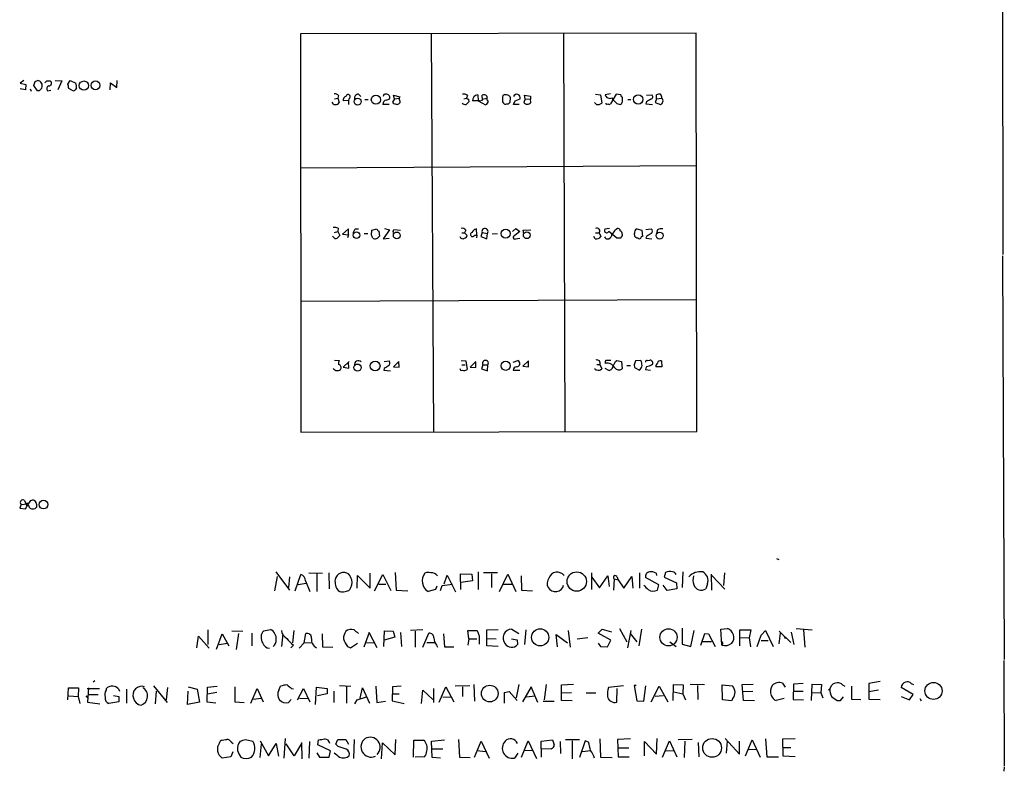
# Model space of a CAD drawing. Extents: x 0 to 1057, y 3 to 911.
# Drawn here: x 867 to 1055, y 326 to 470 of the extents above; entities that cross this region are included whole.
import ezdxf

# ---------------------------------------------------------------- set-up
doc = ezdxf.new("R2010")
doc.units = 0
doc.header["$MEASUREMENT"] = 0
doc.layers.add('MAIN', color=5, linetype='CONTINUOUS')

msp = doc.modelspace()

# ---------------------------------------------------------------- linework, layer by layer
at = {"layer": 'MAIN'}
for p, q in [((1054.6927, 725.932), (1055.2007, 424.688)), ((996.5267, 467.0213), (920.9193, 466.852)), ((920.9193, 466.852), (921.004, 390.7366)), ((945.896, 466.852), (946.3193, 390.8213)), ((971.2113, 466.9366), (971.4653, 390.7366)), ((996.696, 390.906), (996.5267, 467.0213)), ((868.0027, 457.962), (867.3253, 457.454)), ((867.3253, 457.454), (868.426, 457.2)), ((870.204, 457.7926), (870.6273, 457.962)), ((872.4053, 457.8773), (873.0827, 457.8773)), ((874.014, 457.962), (875.284, 457.8773)), ((875.284, 457.8773), (874.522, 456.184)), ((876.4693, 457.2846), (876.8927, 457.962)), ((876.8927, 457.962), (877.9933, 457.454)), ((884.5127, 456.184), (884.5973, 457.5386)), ((884.5973, 457.5386), (885.7827, 456.6073)), ((885.7827, 456.6073), (885.8673, 457.962)), ((868.3413, 456.184), (867.3253, 456.3533)), ((868.426, 457.2), (868.3413, 456.184)), ((869.2727, 456.3533), (869.442, 455.93)), ((870.6273, 456.0146), (869.95, 457.0306)), ((870.966, 456.0146), (870.6273, 456.0146)), ((872.5747, 456.0146), (873.1673, 456.0993)), ((877.2313, 456.0993), (876.6387, 456.438)), ((878.078, 456.5226), (877.824, 456.184)), ((927.4387, 454.4906), (928.0313, 454.5753)), ((928.2007, 455.0833), (928.0313, 454.5753)), ((928.0313, 454.5753), (928.2853, 453.7286)), ((930.0633, 454.152), (929.0473, 454.0673)), ((930.148, 454.4906), (930.0633, 454.152)), ((930.0633, 454.152), (930.0633, 453.39)), ((932.0107, 455.3373), (932.434, 454.914)), ((933.196, 454.3213), (933.8733, 454.3213)), ((937.3447, 454.2366), (937.9373, 454.4906)), ((938.8687, 454.4906), (938.53, 453.8133)), ((938.8687, 454.4906), (938.6993, 455.168)), ((938.6993, 455.168), (939.8847, 454.8293)), ((938.8687, 454.4906), (939.8, 454.5753)), ((939.8847, 454.8293), (939.8, 454.5753)), ((939.8847, 454.152), (939.8, 454.5753)), ((952.1613, 454.4906), (952.6693, 454.5753)), ((952.8387, 455.0833), (952.6693, 454.5753)), ((953.008, 454.406), (953.0927, 453.898)), ((955.1247, 454.0673), (953.77, 454.0673)), ((954.786, 455.2526), (954.8707, 454.0673)), ((954.8707, 454.0673), (956.31, 453.3053)), ((955.1247, 454.0673), (955.7173, 454.2366)), ((955.7173, 454.2366), (955.6327, 455.168)), ((955.7173, 454.406), (956.564, 454.5753)), ((956.564, 454.9986), (956.564, 454.5753)), ((959.5273, 453.898), (959.6967, 453.644)), ((960.9667, 453.8133), (961.0513, 454.66)), ((961.9827, 454.0673), (962.914, 454.4906)), ((963.8453, 454.4906), (963.5913, 453.7286)), ((963.8453, 454.4906), (963.7607, 455.168)), ((963.7607, 455.168), (964.8613, 454.9986)), ((963.8453, 454.4906), (964.8613, 454.406)), ((964.8613, 454.9986), (964.8613, 454.406)), ((964.946, 453.7286), (964.8613, 454.406)), ((977.4767, 453.39), (977.138, 453.7286)), ((977.3073, 455.3373), (978.2387, 455.2526)), ((978.2387, 455.2526), (978.4927, 453.644)), ((980.186, 455.422), (979.17, 455.2526)), ((981.2867, 455.3373), (980.186, 453.4746)), ((982.1333, 455.2526), (981.2867, 455.3373)), ((982.472, 454.2366), (982.472, 454.7446)), ((983.488, 454.3213), (984.0807, 454.3213)), ((987.044, 453.898), (986.9593, 453.4746)), ((987.044, 455.168), (988.06, 455.2526)), ((988.9913, 454.4906), (988.7373, 453.7286)), ((988.7373, 453.7286), (989.7533, 453.39)), ((988.9913, 454.4906), (988.9913, 455.2526)), ((988.9913, 454.4906), (990.0073, 454.5753)), ((937.8527, 453.39), (936.6673, 453.39)), ((960.374, 453.4746), (960.628, 453.4746)), ((962.7447, 453.39), (961.644, 453.39)), ((981.3713, 453.5593), (982.0487, 453.39)), ((986.9593, 453.4746), (988.2293, 453.39)), ((921.004, 441.2826), (996.5267, 441.706)), ((928.116, 429.768), (928.0313, 429.0906)), ((930.0633, 429.5986), (928.9627, 428.5826)), ((930.0633, 428.498), (930.0633, 429.5986)), ((931.418, 429.5986), (932.0107, 429.5986)), ((934.466, 428.4133), (934.5507, 429.3446)), ((934.5507, 429.3446), (935.482, 429.5986)), ((935.9053, 429.1753), (935.99, 428.244)), ((937.9373, 429.4293), (936.752, 427.736)), ((937.006, 429.6833), (937.9373, 429.4293)), ((938.6147, 429.0906), (938.784, 429.514)), ((938.784, 429.514), (940.054, 429.3446)), ((952.5, 429.3446), (952.246, 428.8366)), ((954.6167, 428.4133), (954.532, 429.5986)), ((961.4747, 429.0906), (962.0673, 429.6833)), ((962.0673, 429.6833), (962.8293, 429.0906)), ((963.5067, 429.3446), (964.946, 429.4293)), ((963.5913, 428.6673), (963.5067, 429.3446)), ((979.0853, 429.5986), (980.0167, 429.768)), ((981.1173, 429.514), (981.456, 429.6833)), ((985.1813, 429.5986), (986.1973, 429.3446)), ((986.1973, 429.3446), (986.282, 428.1593)), ((986.9593, 429.514), (987.9753, 429.5986)), ((989.1607, 429.4293), (988.9913, 428.752)), ((927.1847, 428.0746), (927.0153, 428.244)), ((927.4387, 428.9213), (928.0313, 429.0906)), ((928.0313, 429.0906), (928.4547, 428.3286)), ((928.9627, 428.5826), (930.0633, 428.498)), ((930.0633, 428.498), (929.894, 427.9053)), ((933.1113, 428.752), (933.7887, 428.752)), ((936.752, 427.736), (937.8527, 427.8206)), ((951.738, 428.8366), (952.246, 428.8366)), ((952.246, 428.8366), (952.754, 428.3286)), ((954.1933, 428.4133), (954.6167, 428.4133)), ((954.6167, 428.4133), (954.532, 427.9053)), ((955.6327, 428.9213), (955.3787, 428.1593)), ((955.3787, 428.1593), (956.564, 427.736)), ((955.6327, 428.9213), (956.6487, 428.752)), ((956.564, 427.736), (956.6487, 428.752)), ((958.596, 428.6673), (957.58, 428.5826)), ((962.8293, 429.0906), (961.5593, 428.0746)), ((962.0673, 427.736), (962.8293, 427.8206)), ((977.2227, 427.736), (976.9687, 428.1593)), ((977.3073, 428.8366), (977.9847, 428.8366)), ((977.9847, 428.8366), (978.3233, 428.1593)), ((982.1333, 427.8206), (981.3713, 427.8206)), ((982.3873, 428.5826), (982.3873, 428.244)), ((984.8427, 428.1593), (984.758, 428.752)), ((985.4353, 427.8206), (985.1813, 427.8206)), ((987.1287, 428.244), (986.9593, 427.8206)), ((986.9593, 427.8206), (988.06, 427.736)), ((1055.116, 424.434), (1055.4547, 347.3026)), ((921.004, 415.798), (996.5267, 416.1366)), ((927.4387, 404.5373), (928.2853, 404.4526)), ((930.2327, 404.2833), (929.0473, 403.1826)), ((929.0473, 403.1826), (930.148, 403.0133)), ((930.148, 403.0133), (930.0633, 404.114)), ((936.9213, 402.9286), (936.8367, 402.59)), ((936.9213, 404.2833), (937.8527, 404.368)), ((939.7153, 404.2833), (938.6993, 403.2673)), ((938.6993, 403.2673), (939.8, 403.1826)), ((939.8, 403.1826), (939.7153, 404.2833)), ((951.6533, 404.4526), (952.5, 404.368)), ((951.738, 403.606), (952.4153, 403.606)), ((952.5, 404.368), (952.754, 402.7593)), ((954.4473, 404.2833), (953.3467, 403.1826)), ((953.3467, 403.1826), (954.4473, 403.098)), ((954.4473, 403.098), (954.4473, 404.114)), ((955.802, 403.606), (955.548, 402.844)), ((955.548, 402.844), (956.6487, 402.5053)), ((955.802, 403.606), (956.7333, 403.606)), ((956.6487, 402.5053), (956.7333, 403.606)), ((961.5593, 404.114), (962.4907, 404.4526)), ((964.5227, 404.368), (963.422, 403.352)), ((963.422, 403.352), (964.5227, 403.2673)), ((964.5227, 403.2673), (964.5227, 404.368)), ((977.5613, 403.6906), (978.154, 403.6906)), ((978.154, 403.6906), (978.4927, 402.844)), ((979.0853, 403.0133), (979.7627, 402.59)), ((979.3393, 404.5373), (980.2707, 404.5373)), ((981.1173, 404.2833), (981.3713, 404.4526)), ((981.3713, 404.4526), (982.3027, 404.2833)), ((982.3027, 404.2833), (982.3873, 402.844)), ((983.3187, 403.5213), (983.996, 403.5213)), ((984.6733, 403.606), (984.758, 403.098)), ((984.758, 403.098), (985.6893, 402.59)), ((985.9433, 404.4526), (984.9273, 404.368)), ((986.1127, 404.1986), (985.9433, 404.4526)), ((987.2133, 404.4526), (987.7213, 404.5373)), ((990.0073, 403.2673), (988.822, 403.2673)), ((989.9227, 404.368), (990.0073, 403.2673)), ((936.8367, 402.59), (938.1067, 402.5053)), ((961.5593, 402.59), (962.8293, 402.59)), ((986.8747, 402.7593), (987.806, 402.59)), ((921.004, 390.7366), (996.696, 390.906)), ((867.4947, 377.0206), (867.2407, 376.2586)), ((868.0873, 377.7826), (868.426, 377.19)), ((868.3413, 376.0893), (868.8493, 377.0206)), ((868.426, 377.19), (868.5107, 376.7666)), ((869.188, 376.2586), (868.8493, 377.0206)), ((869.3573, 377.698), (869.7807, 377.8673)), ((870.458, 377.0206), (870.458, 376.428)), ((867.2407, 376.2586), (868.3413, 376.0893)), ((1011.936, 366.6066), (1012.3593, 366.4373)), ((916.178, 364.0666), (918.8027, 360.5953)), ((919.9033, 360.426), (921.004, 363.5586)), ((922.528, 363.8973), (925.1527, 363.8126)), ((924.052, 363.728), (924.052, 360.3413)), ((926.338, 363.8973), (926.4227, 360.8493)), ((931.7567, 360.934), (931.8413, 363.3893)), ((931.8413, 363.3893), (934.212, 360.934)), ((934.212, 360.934), (934.212, 363.8126)), ((935.0587, 360.426), (936.6673, 363.5586)), ((936.6673, 363.5586), (938.1913, 360.5106)), ((939.038, 363.982), (939.2073, 360.5953)), ((948.3513, 361.7806), (948.944, 363.474)), ((948.944, 363.474), (950.5527, 360.2566)), ((951.5687, 360.68), (951.484, 363.728)), ((951.484, 363.728), (953.6853, 363.6433)), ((953.6853, 363.6433), (953.77, 362.3733)), ((954.8707, 364.0666), (954.8707, 360.68)), ((955.8867, 363.982), (958.596, 363.982)), ((957.4107, 363.728), (957.4107, 361.1033)), ((958.9347, 360.3413), (960.5433, 363.6433)), ((960.5433, 363.6433), (962.0673, 360.3413)), ((963.0833, 363.3046), (963.168, 360.5953)), ((976.5453, 363.8973), (976.5453, 360.68)), ((978.0693, 361.0186), (979.678, 363.3046)), ((979.678, 363.3046), (979.932, 361.2726)), ((985.6893, 363.8973), (985.6893, 360.934)), ((988.9067, 363.8126), (988.9913, 363.3893)), ((990.6847, 363.982), (990.4307, 363.0506)), ((993.9867, 364.0666), (993.902, 361.1033)), ((999.5747, 360.5953), (999.49, 363.6433)), ((999.5747, 363.3893), (1002.03, 360.7646)), ((1001.9453, 363.8973), (1001.776, 361.442)), ((916.432, 363.22), (915.924, 360.426)), ((918.8027, 363.1353), (918.6333, 361.1033)), ((922.02, 361.8653), (920.496, 361.6113)), ((921.8507, 362.3733), (922.6973, 360.3413)), ((935.9053, 361.696), (937.26, 361.696)), ((947.674, 360.5106), (948.0127, 361.442)), ((948.0127, 361.442), (949.96, 361.696)), ((953.77, 362.3733), (951.5687, 362.0346)), ((959.6967, 361.696), (961.3053, 361.696)), ((976.63, 363.0506), (978.0693, 361.0186)), ((980.8633, 362.712), (980.7787, 360.5953)), ((980.8633, 362.712), (981.6253, 362.5426)), ((981.3713, 363.22), (981.6253, 362.5426)), ((981.6253, 362.5426), (982.726, 360.934)), ((982.726, 360.934), (984.25, 363.22)), ((984.25, 363.22), (984.4193, 360.934)), ((989.4147, 361.6113), (986.8747, 362.966)), ((989.1607, 360.5953), (989.4147, 361.6113)), ((991.0233, 360.5106), (990.2613, 361.5266)), ((990.4307, 363.0506), (992.8013, 361.95)), ((992.8013, 361.95), (992.886, 360.8493)), ((998.728, 361.7806), (998.3893, 360.8493)), ((939.2073, 360.5953), (941.4087, 360.426)), ((946.7427, 360.68), (945.3033, 360.3413)), ((946.9967, 361.3573), (946.7427, 360.68)), ((963.168, 360.5953), (965.2847, 360.426)), ((992.886, 360.8493), (991.0233, 360.5106)), ((903.224, 352.9753), (903.224, 350.1813)), ((904.8327, 349.3346), (905.9333, 352.2133)), ((905.9333, 352.2133), (907.2033, 349.9273)), ((907.796, 352.806), (909.9127, 352.7213)), ((909.066, 352.298), (908.6427, 349.25)), ((911.606, 352.3826), (911.606, 349.9273)), ((913.892, 352.806), (915.162, 353.06)), ((917.5327, 352.2133), (917.2787, 349.8426)), ((919.6493, 352.8906), (919.3953, 350.52)), ((921.5967, 350.52), (921.9353, 352.298)), ((925.068, 352.2133), (925.1527, 349.758)), ((934.0427, 352.4673), (933.0267, 349.6733)), ((935.5667, 349.5886), (934.0427, 352.4673)), ((936.8367, 349.8426), (937.006, 352.806)), ((937.006, 352.806), (938.6147, 352.7213)), ((938.6147, 352.7213), (938.9533, 351.6206)), ((940.054, 352.4673), (940.2233, 349.8426)), ((944.2873, 352.9753), (941.9167, 352.8906)), ((942.848, 352.7213), (942.848, 349.6733)), ((944.2873, 349.6733), (945.4727, 352.3826)), ((948.2667, 352.2133), (948.436, 349.758)), ((953.0927, 351.282), (952.9233, 352.8906)), ((952.9233, 352.8906), (954.7013, 352.8906)), ((954.7013, 352.8906), (955.04, 351.8746)), ((956.564, 352.9753), (958.6807, 353.06)), ((956.564, 349.9273), (956.564, 352.9753)), ((961.3053, 353.1446), (962.66, 352.298)), ((964.0147, 352.9753), (963.7607, 350.1813)), ((970.026, 349.758), (969.772, 352.1286)), ((969.772, 352.1286), (971.9733, 350.52)), ((972.058, 352.8906), (972.4813, 349.6733)), ((977.8153, 352.3826), (978.5773, 353.1446)), ((980.2707, 351.028), (977.8153, 352.3826)), ((978.5773, 353.1446), (980.3553, 352.6366)), ((981.8793, 353.2293), (983.3187, 350.6893)), ((984.0807, 352.8906), (983.4033, 349.5886)), ((983.9113, 352.298), (985.1813, 350.6893)), ((986.1127, 353.1446), (985.6047, 349.9273)), ((993.902, 353.314), (993.902, 350.266)), ((995.5107, 349.8426), (996.188, 352.8906)), ((997.458, 350.0966), (998.22, 352.298)), ((998.22, 352.298), (998.8973, 352.2133)), ((998.22, 352.298), (998.8973, 352.2133)), ((998.8973, 352.2133), (1000.1673, 349.8426)), ((1001.268, 353.1446), (1002.538, 353.2293)), ((1001.4373, 350.0966), (1001.268, 353.1446)), ((1004.9087, 349.9273), (1004.9087, 352.9753)), ((1004.9087, 352.9753), (1007.0253, 352.9753)), ((1007.0253, 352.9753), (1006.6867, 351.4513)), ((1008.9727, 351.9593), (1009.8193, 352.8906)), ((1009.8193, 352.8906), (1011.2587, 349.8426)), ((1012.6133, 352.3826), (1012.3593, 350.3506)), ((1012.444, 352.7213), (1014.6453, 350.6046)), ((1014.73, 352.552), (1015.238, 350.1813)), ((1015.6613, 353.2293), (1018.7093, 352.9753)), ((1017.1007, 352.9753), (1017.3547, 349.6733)), ((901.1073, 349.5886), (901.446, 351.79)), ((901.446, 351.79), (903.478, 349.504)), ((905.3407, 350.1813), (906.9493, 350.4353)), ((919.5647, 350.0966), (919.0567, 349.5886)), ((920.6653, 349.504), (921.5967, 350.52)), ((921.5967, 350.52), (923.1207, 350.6046)), ((930.4867, 349.5886), (931.8413, 350.4353)), ((933.5347, 350.52), (935.0587, 350.6046)), ((938.9533, 351.6206), (936.9213, 351.028)), ((945.0493, 350.6046), (946.5733, 350.6046)), ((946.912, 350.0966), (947.0813, 349.6733)), ((953.0927, 351.282), (952.9233, 350.0966)), ((953.0927, 351.282), (954.6167, 351.282)), ((955.04, 351.8746), (955.04, 350.266)), ((956.564, 351.3666), (958.342, 351.282)), ((961.2207, 351.282), (962.3213, 351.1126)), ((962.3213, 351.1126), (962.406, 350.1813)), ((973.836, 351.282), (975.868, 351.536)), ((977.8153, 350.4353), (978.2387, 349.8426)), ((979.5933, 349.758), (980.2707, 351.028)), ((991.5313, 350.6893), (992.7167, 349.8426)), ((993.902, 350.266), (995.5107, 349.8426)), ((997.712, 350.774), (999.49, 350.774)), ((1004.9933, 351.536), (1006.6867, 351.4513)), ((1006.6867, 351.4513), (1006.9407, 349.758)), ((1008.2107, 349.8426), (1008.9727, 351.9593)), ((1008.9727, 350.9433), (1010.3273, 350.9433)), ((1013.2907, 351.8746), (1013.5447, 351.3666)), ((925.1527, 349.758), (927.1, 349.6733)), ((929.894, 349.8426), (930.4867, 349.5886)), ((948.436, 349.758), (950.214, 349.758)), ((958.6807, 349.8426), (956.564, 349.9273)), ((978.2387, 349.8426), (979.5933, 349.758)), ((1055.37, 347.1333), (1055.4547, 326.9826)), ((881.634, 343.2386), (881.2953, 342.9846)), ((954.024, 342.5613), (954.1933, 339.344)), ((962.2367, 340.0213), (962.7447, 342.5613)), ((967.9093, 342.5613), (967.486, 339.598)), ((970.788, 342.4766), (973.074, 342.646)), ((992.124, 339.5133), (992.2087, 342.5613)), ((992.2087, 342.5613), (994.0713, 342.4766)), ((995.426, 342.646), (998.1353, 342.5613)), ((1005.332, 342.5613), (1007.4487, 342.646)), ((1005.586, 339.5133), (1005.332, 342.5613)), ((1013.0367, 342.8153), (1013.5447, 342.0533)), ((1015.1533, 342.646), (1015.0687, 339.6826)), ((1017.016, 342.7306), (1015.1533, 342.646)), ((1018.6247, 339.5133), (1018.7093, 342.646)), ((1018.7093, 342.646), (1020.4873, 342.5613)), ((1020.4873, 342.5613), (1020.4027, 340.9526)), ((1031.748, 343.154), (1029.5467, 342.7306)), ((1029.5467, 342.7306), (1029.5467, 339.7673)), ((1037.6747, 342.7306), (1038.098, 342.5613)), ((876.4693, 339.598), (876.554, 341.884)), ((876.554, 341.884), (878.5013, 341.884)), ((878.5013, 341.884), (878.4167, 340.2753)), ((880.11, 341.7993), (882.4807, 341.7993)), ((880.364, 341.884), (880.1947, 339.1746)), ((883.7507, 341.4606), (883.92, 341.884)), ((886.1213, 341.7146), (886.2907, 341.2913)), ((887.6453, 341.63), (887.6453, 339.0053)), ((892.81, 342.3073), (895.4347, 339.09)), ((893.318, 341.2913), (893.1487, 338.836)), ((895.5193, 341.9686), (895.2653, 339.598)), ((899.3293, 338.7513), (899.414, 341.2913)), ((899.414, 342.138), (901.192, 341.63)), ((901.192, 341.63), (901.6153, 339.1746)), ((903.0547, 339.1746), (903.1393, 342.0533)), ((903.1393, 342.0533), (905.002, 342.2226)), ((904.9173, 341.0373), (903.1393, 340.6986)), ((908.3887, 342.138), (908.3887, 339.2593)), ((911.4367, 339.0053), (912.622, 341.7993)), ((912.622, 341.7993), (913.8073, 339.2593)), ((916.7707, 341.4606), (917.1093, 342.2226)), ((919.226, 341.7993), (919.5647, 341.7146)), ((920.3267, 339.598), (921.512, 341.7993)), ((921.512, 341.7993), (922.6973, 339.2593)), ((923.798, 338.7513), (923.9673, 342.0533)), ((923.9673, 342.0533), (925.9993, 341.7993)), ((925.9993, 340.7833), (924.1367, 340.36)), ((925.9993, 341.7993), (925.9993, 340.7833)), ((927.2693, 341.2913), (927.2693, 339.09)), ((928.37, 342.392), (930.5713, 342.2226)), ((929.7247, 342.138), (929.7247, 339.0053)), ((932.3493, 339.9366), (932.7727, 341.884)), ((932.7727, 341.884), (934.1273, 339.0053)), ((935.3127, 342.2226), (935.482, 339.09)), ((938.53, 342.138), (938.4453, 339.4286)), ((940.1387, 342.2226), (938.53, 342.138)), ((938.53, 340.7833), (939.8, 340.7833)), ((944.0333, 338.9206), (944.2873, 341.4606)), ((944.2873, 341.4606), (946.2347, 339.6826)), ((946.3193, 341.7993), (946.3193, 339.09)), ((947.42, 339.1746), (948.69, 342.138)), ((948.69, 342.138), (950.214, 339.2593)), ((950.468, 342.3073), (953.262, 342.392)), ((951.9073, 342.138), (951.9073, 340.2753)), ((959.866, 341.0373), (960.7973, 341.2066)), ((959.866, 341.0373), (960.7973, 341.2066)), ((959.866, 341.0373), (959.866, 339.0053)), ((960.7973, 341.2066), (962.3213, 339.5133)), ((965.0307, 342.138), (963.3373, 339.2593)), ((966.3007, 339.09), (965.0307, 342.138)), ((970.788, 339.5133), (970.788, 342.4766)), ((970.8727, 340.9526), (972.7353, 341.0373)), ((975.5293, 340.9526), (977.392, 340.9526)), ((982.6413, 342.3073), (979.7627, 341.9686)), ((981.3713, 339.1746), (981.456, 341.7993)), ((985.0967, 342.392), (984.6733, 342.392)), ((984.6733, 342.392), (985.1813, 339.4286)), ((986.536, 339.344), (986.9593, 342.3073)), ((987.9753, 339.2593), (989.4993, 342.2226)), ((989.4993, 342.2226), (991.108, 339.2593)), ((992.2933, 341.122), (993.9867, 340.7833)), ((994.0713, 342.4766), (993.9867, 340.7833)), ((993.9867, 340.7833), (994.4947, 339.598)), ((996.7807, 342.392), (996.8653, 339.6826)), ((1001.6067, 339.598), (1001.522, 342.4766)), ((1001.522, 342.4766), (1003.4693, 342.3073)), ((1007.364, 341.2066), (1005.4167, 341.122)), ((1017.016, 341.2066), (1015.238, 341.2066)), ((1018.7093, 341.0373), (1020.4027, 340.9526)), ((1020.4027, 340.9526), (1020.7413, 340.0213)), ((1021.842, 341.5453), (1022.096, 341.63)), ((1022.096, 341.63), (1022.4347, 342.392)), ((1024.5513, 342.4766), (1024.9747, 342.2226)), ((1026.2447, 342.2226), (1026.2447, 339.7673)), ((1031.4093, 341.4606), (1029.5467, 341.122)), ((1038.0133, 340.614), (1035.7273, 341.9686)), ((876.6387, 340.36), (878.4167, 340.2753)), ((878.4167, 340.2753), (878.7553, 338.9206)), ((879.856, 340.36), (880.2793, 339.9366)), ((880.1947, 339.1746), (882.5653, 338.836)), ((880.4487, 340.614), (882.2267, 340.614)), ((886.206, 339.2593), (884.2587, 338.9206)), ((885.19, 340.4446), (886.206, 340.2753)), ((886.206, 340.2753), (886.206, 339.2593)), ((901.6153, 339.1746), (899.3293, 338.7513)), ((904.748, 339.0053), (903.0547, 339.1746)), ((908.3887, 339.2593), (910.1667, 339.09)), ((911.7753, 339.7673), (913.4687, 339.9366)), ((919.1413, 339.6826), (918.6333, 339.09)), ((920.75, 339.9366), (922.3587, 339.852)), ((931.3333, 338.836), (931.7567, 339.598)), ((931.7567, 339.598), (933.5347, 340.1906)), ((935.482, 339.09), (937.1753, 339.344)), ((938.4453, 339.4286), (940.7313, 338.9206)), ((948.0973, 340.1906), (949.706, 340.106)), ((964.0993, 340.1906), (965.708, 340.36)), ((967.3167, 339.344), (967.8247, 339.344)), ((967.8247, 339.344), (969.4333, 339.344)), ((972.82, 339.4286), (970.788, 339.5133)), ((985.1813, 339.4286), (986.536, 339.344)), ((990.2613, 340.36), (988.7373, 340.2753)), ((1003.3, 339.4286), (1001.6067, 339.598)), ((1003.554, 339.852), (1003.3, 339.4286)), ((1007.7027, 339.4286), (1005.586, 339.5133)), ((1013.3753, 339.852), (1011.8513, 339.5133)), ((1015.0687, 339.6826), (1017.1007, 339.598)), ((1023.5353, 339.5133), (1024.128, 339.5133)), ((1024.128, 339.5133), (1024.7207, 340.1906)), ((1026.2447, 339.7673), (1028.0227, 339.6826)), ((1029.5467, 339.7673), (1031.748, 339.6826)), ((1035.7273, 340.2753), (1037.336, 339.598)), ((1037.336, 339.598), (1038.0133, 340.614)), ((1039.2833, 339.852), (1039.5373, 339.4286)), ((905.4253, 331.3853), (905.6793, 331.8933)), ((907.7113, 331.5546), (908.05, 331.3006)), ((910.4207, 332.0626), (911.7753, 331.724)), ((913.2147, 331.8086), (914.8233, 328.93)), ((914.8233, 328.93), (916.2627, 331.3006)), ((916.2627, 331.3006), (916.686, 328.8453)), ((917.956, 332.232), (917.702, 328.5066)), ((921.0887, 331.3006), (919.734, 328.93)), ((921.0887, 331.47), (921.1733, 328.3373)), ((922.6127, 331.6393), (922.528, 328.5066)), ((924.2213, 331.0466), (924.3907, 331.978)), ((927.6927, 331.1313), (928.0313, 332.0626)), ((928.0313, 332.0626), (929.5553, 332.0626)), ((929.5553, 332.0626), (930.0633, 331.1313)), ((931.164, 332.0626), (931.0793, 328.422)), ((936.4133, 328.3373), (936.5827, 331.3853)), ((936.5827, 331.3853), (939.038, 329.0993)), ((939.038, 329.0993), (939.1227, 332.0626)), ((942.5093, 328.676), (942.594, 331.8933)), ((942.594, 331.8933), (944.4567, 331.8933)), ((945.9807, 331.724), (948.436, 331.978)), ((946.0653, 328.5913), (945.9807, 331.724)), ((951.1453, 332.0626), (951.3147, 328.676)), ((954.1933, 328.676), (955.4633, 331.724)), ((955.4633, 331.724), (956.9873, 328.5066)), ((963.168, 328.676), (964.438, 331.8086)), ((964.438, 331.8086), (966.0467, 328.422)), ((966.8933, 331.724), (969.0947, 331.978)), ((966.978, 328.676), (966.8933, 331.724)), ((969.0947, 331.978), (969.4333, 331.0466)), ((970.534, 331.6393), (970.6187, 329.3533)), ((971.55, 332.0626), (974.2593, 332.0626)), ((972.82, 331.8086), (972.82, 328.3373)), ((975.36, 331.8086), (974.2593, 328.5913)), ((975.9527, 331.5546), (975.36, 331.8086)), ((978.154, 332.1473), (978.2387, 328.676)), ((983.996, 332.1473), (981.5407, 332.0626)), ((981.5407, 332.0626), (981.6253, 328.7606)), ((986.7053, 328.93), (986.7053, 331.6393)), ((986.7053, 331.6393), (988.9913, 329.2686)), ((988.9913, 329.2686), (989.076, 332.232)), ((990.092, 328.676), (991.4467, 331.8086)), ((991.4467, 331.8086), (992.886, 328.7606)), ((995.7647, 332.0626), (993.14, 331.978)), ((994.41, 331.724), (994.2407, 328.5913)), ((996.95, 331.47), (997.0347, 328.7606)), ((1002.1147, 332.232), (1004.824, 329.2686)), ((1002.4533, 331.724), (1002.284, 329.438)), ((1004.824, 329.2686), (1004.824, 331.724)), ((1006.0093, 328.93), (1007.2793, 331.978)), ((1007.2793, 331.978), (1008.8033, 328.676)), ((1009.8193, 332.1473), (1010.0733, 328.7606)), ((1013.1213, 332.1473), (1015.492, 332.232)), ((1013.206, 328.8453), (1013.1213, 332.1473)), ((907.9653, 329.692), (907.6267, 328.7606)), ((913.384, 331.1313), (913.13, 328.5913)), ((919.734, 328.93), (918.21, 331.216)), ((924.052, 329.5226), (924.56, 328.676)), ((926.6767, 329.8613), (924.2213, 331.0466)), ((926.4227, 328.676), (926.6767, 329.8613)), ((928.116, 330.708), (927.6927, 331.1313)), ((946.0653, 330.2846), (948.0973, 330.2846)), ((954.7013, 329.946), (956.31, 329.7766)), ((962.4907, 329.438), (961.8133, 328.5066)), ((963.7607, 329.946), (965.2847, 330.0306)), ((968.8407, 330.2846), (967.0627, 330.2)), ((974.852, 329.7766), (976.376, 329.946)), ((981.6253, 330.454), (983.6573, 330.454)), ((990.7693, 329.8613), (992.2933, 329.946)), ((1006.602, 330.1153), (1008.0413, 330.2)), ((1013.206, 330.5386), (1014.6453, 330.5386)), ((907.6267, 328.7606), (905.9333, 328.5066)), ((924.56, 328.676), (926.4227, 328.676)), ((944.626, 328.7606), (942.848, 328.676)), ((947.674, 328.5066), (946.0653, 328.5913)), ((951.3147, 328.676), (953.3467, 328.5913)), ((978.2387, 328.676), (980.5247, 328.5913)), ((981.6253, 328.7606), (983.742, 328.7606)), ((1010.0733, 328.7606), (1012.2747, 328.7606)), ((1015.492, 328.7606), (1013.206, 328.8453)), ((1055.4547, 326.8133), (1055.37, 325.9666))]:
    msp.add_line(p, q, dxfattribs=at)
for centre, radius in [((879.5127, 456.9883), 0.8851), ((881.7331, 457.0296), 0.8464), ((931.8365, 453.9357), 0.6653), ((935.3309, 454.2883), 0.8765), ((985.4814, 454.3419), 0.8916), ((960.1273, 428.7007), 0.8479), ((931.6197, 428.4083), 0.6188), ((939.3218, 428.3678), 0.6462), ((964.1774, 428.398), 0.6524), ((989.5617, 428.3294), 0.6732), ((931.8236, 403.1067), 0.6837), ((935.1868, 403.4158), 0.9364), ((960.1539, 403.4531), 0.8732), ((871.7945, 376.9209), 0.8254), ((973.7221, 362.2234), 1.8551), ((966.7306, 351.5585), 1.6358), ((991.2726, 351.5754), 1.6389), ((1041.9256, 341.3172), 1.6323), ((957.0903, 340.8263), 1.5978), ((999.5961, 330.4363), 1.7979)]:
    msp.add_circle(centre, radius, dxfattribs=at)
for centre, radius, start, end in [((679.577, 520.9116), 200.805, 341.45046, 341.679643), ((870.5408, 456.9424), 1.0233, 335.779403, 85.150799), ((787.5735, 542.3454), 119.7134, 314.893869, 315.123086), ((872.8462, 457.4415), 0.4958, 267.977276, 61.512196), ((876.3218, 456.8324), 1.7833, 349.995743, 20.399239), ((998.2199, 329.2687), 179.6053, 134.885409, 135.114591), ((872.9534, 456.4117), 0.5487, 103.137073, 226.358655), ((664.904, 414.5113), 215.8459, 11.200547, 11.42973), ((877.4892, 456.4109), 0.4044, 230.386678, 325.873798), ((927.6304, 454.1296), 0.7679, 204.325389, 328.520563), ((927.4507, 454.4362), 0.9905, 40.787625, 95.602387), ((929.9992, 454.1158), 0.9531, 112.140777, 182.91674), ((930.021, 454.8716), 0.4016, 288.434949, 161.565051), ((931.9836, 454.5821), 0.7557, 87.944849, 193.475385), ((937.4576, 453.452), 0.7927, 98.188368, 184.485736), ((937.1063, 455.0053), 0.3659, 65.158137, 194.45024), ((937.387, 454.7447), 0.6061, 335.214956, 102.096078), ((938.9703, 453.9234), 0.4539, 194.039305, 278.578205), ((939.4613, 453.898), 0.4937, 300.959776, 30.959776), ((952.4152, 454.1515), 0.7801, 220.58138, 282.548723), ((952.1614, 454.4342), 0.9382, 43.782043, 105.714701), ((1079.8386, 326.6441), 179.6053, 134.885409, 135.114591), ((995.1486, 539.1356), 94.6305, 243.3271, 243.556364), ((955.0152, 454.028), 1.2458, 100.60101, 178.192277), ((955.9869, 454.4708), 0.782, 42.44519, 116.932033), ((956.0402, 454.0355), 0.7784, 290.278657, 2.341208), ((956.8604, 454.406), 0.3413, 150.265529, 262.864574), ((962.4939, 454.2817), 2.9913, 164.456101, 187.369721), ((960.1518, 454.3107), 0.9425, 65.455419, 124.941222), ((960.12, 453.8979), 0.4936, 210.955794, 300.965747), ((960.4585, 454.5752), 0.5988, 8.140927, 81.859073), ((876.1224, 538.3189), 119.7487, 314.885409, 315.114592), ((962.2641, 454.6576), 0.671, 345.588914, 157.535801), ((792.4584, 538.4187), 189.3506, 333.316974, 333.546117), ((964.2687, 454.3779), 0.9383, 223.786636, 316.209139), ((977.7392, 454.4991), 1.1397, 256.684351, 311.38597), ((980.0166, 455.4098), 0.8611, 190.519102, 299.452718), ((979.5087, 453.6651), 0.2549, 184.748707, 311.627938), ((984.2073, 456.9031), 4.3845, 210.770125, 229.697495), ((981.7947, 454.0461), 0.7036, 291.16322, 15.709373), ((982.5823, 455.1851), 0.4541, 171.450515, 255.942335), ((1114.443, 242.5176), 246.8039, 120.84815, 121.077377), ((987.7638, 454.8716), 0.4826, 285.245747, 52.137512), ((989.5415, 453.7724), 1.5791, 82.29219, 110.390429), ((988.4852, 454.4913), 1.5244, 3.158773, 33.708831), ((989.4852, 454.0673), 0.7284, 291.595463, 44.215785), ((939.3767, 454.1101), 0.7201, 241.943894, 298.049084), ((979.932, 453.8136), 0.4236, 233.157154, 306.842846), ((927.3963, 427.0133), 2.8472, 75.358045, 94.262113), ((932.0391, 428.7544), 1.048, 126.342889, 184.767274), ((936.2014, 429.8947), 0.778, 202.371723, 247.628278), ((951.9073, 429.0906), 0.6448, 23.197424, 113.197424), ((954.8427, 428.3423), 1.2941, 103.891284, 153.423069), ((956.1858, 429.1076), 0.5836, 322.468513, 198.615007), ((977.5969, 429.2207), 0.5458, 315.274638, 122.04767), ((979.4663, 429.3446), 0.4579, 146.309932, 326.309933), ((979.8615, 429.8243), 1.2936, 296.565051, 346.120598), ((981.5878, 429.2412), 0.4613, 2.335786, 106.600508), ((981.7098, 428.6673), 0.6827, 352.873943, 60.239505), ((985.4777, 428.9213), 0.7393, 113.635147, 193.237414), ((987.7496, 429.1753), 0.4797, 298.066164, 61.933836), ((989.9226, 427.9904), 1.6282, 81.021336, 117.901296), ((927.6927, 428.3287), 0.5681, 206.574073, 296.56054), ((1055.2006, 301.0747), 179.6053, 134.885409, 135.114591), ((933.7631, 427.7613), 0.9587, 3.546139, 42.848561), ((935.1614, 428.6129), 0.907, 240.877287, 336.000952), ((938.7417, 428.9636), 0.1796, 135, 315), ((951.9377, 428.2777), 0.5514, 192.402546, 303.998463), ((952.1612, 428.4134), 0.5988, 278.140927, 351.859073), ((953.8123, 428.5403), 0.4016, 108.434949, 341.565051), ((961.8556, 427.9688), 0.3146, 160.349851, 312.282263), ((977.4556, 428.7729), 1.0627, 257.340787, 324.733698), ((979.6092, 428.3685), 0.6758, 205.780123, 290.62848), ((663.1093, 47.4556), 495.9518, 50.079838, 50.30902), ((979.4885, 428.6186), 0.9527, 292.123029, 2.929976), ((982.6841, 427.778), 0.5525, 122.493463, 175.577431), ((900.3495, 343.3525), 119.7134, 44.876914, 45.106131), ((985.6893, 428.1596), 0.4236, 233.157154, 306.842846), ((986.2397, 427.8629), 0.2994, 81.878017, 188.121983), ((1114.5387, 216.8702), 246.804, 120.851148, 121.080355), ((927.9311, 403.3965), 0.8809, 212.082598, 313.666069), ((930.1493, 403.86), 1.9559, 162.363579, 184.968472), ((928.1372, 403.1403), 0.554, 316.543415, 83.41766), ((931.9911, 403.6587), 0.755, 45.660147, 190.485397), ((1064.3556, 191.4894), 246.8725, 120.848186, 121.077349), ((937.4111, 403.9386), 0.616, 305.411159, 44.197517), ((951.7187, 402.894), 0.3213, 173.817365, 288.886087), ((956.2677, 403.9193), 0.5613, 326.06358, 213.930721), ((962.2789, 402.5477), 0.7208, 93.356192, 176.635873), ((962.2218, 403.8904), 0.6232, 271.369835, 64.438232), ((977.4575, 402.9787), 0.3213, 173.819285, 288.846574), ((977.6036, 403.9615), 0.6134, 333.794165, 110.17781), ((977.8999, 403.4579), 0.8534, 246.622441, 313.998245), ((979.7625, 404.0717), 0.6292, 132.268789, 199.661787), ((979.6329, 402.4848), 1.451, 24.998526, 108.60352), ((979.8757, 403.3166), 0.7353, 261.160239, 356.155342), ((726.8633, 530.7753), 283.9812, 333.320357, 333.54954), ((981.7967, 403.7024), 1.0419, 215.456493, 304.528914), ((1175.3151, 340.4821), 200.8206, 161.450478, 161.679643), ((816.6023, 529.9406), 211.6804, 323.014179, 323.24334), ((983.3586, 403.4789), 2.8466, 355.73699, 14.645007), ((987.1709, 404.1564), 0.2992, 81.85365, 188.14635), ((987.4438, 402.7923), 0.5701, 79.05867, 183.318654), ((1072.5506, 234.1764), 189.3281, 116.44709, 116.676246), ((987.6679, 403.9295), 0.6101, 336.948148, 84.979009), ((989.4993, 403.3519), 0.6826, 119.738635, 187.119811), ((989.6883, 403.8925), 0.5302, 63.758787, 174.36038), ((952.1614, 403.3727), 0.8529, 246.60028, 314.011912), ((867.8454, 377.3593), 0.4876, 60.253661, 224.002785), ((867.8755, 378.5875), 1.6125, 256.340357, 299.927779), ((868.6853, 377.8885), 0.6985, 269.565266, 344.172914), ((869.7231, 377.0921), 0.9905, 237.299878, 317.897129), ((869.4702, 376.9246), 0.9925, 5.550896, 71.769509), ((920.6125, 362.3839), 1.2382, 359.509514, 71.567978), ((929.1895, 362.2212), 1.715, 56.019902, 166.30246), ((927.4745, 361.4937), 3.4305, 17.803783, 38.800661), ((946.4947, 362.3309), 2.319, 140.288696, 239.086242), ((945.3502, 362.6963), 1.2865, 68.996703, 119.807303), ((945.9982, 362.6408), 1.2703, 31.502902, 98.460514), ((969.9908, 362.3754), 1.6527, 37.840626, 162.17675), ((981.075, 363.0083), 0.3642, 35.544994, 234.455006), ((987.7559, 363.17), 0.9045, 97.572876, 193.034499), ((987.9332, 362.247), 1.8436, 58.126389, 99.254887), ((991.4736, 362.2381), 1.914, 72.809016, 114.340895), ((991.9607, 363.2562), 0.8142, 21.801409, 84.460259), ((997.353, 361.1527), 2.9475, 81.342069, 137.728142), ((998.9038, 362.6), 2.9699, 166.275851, 199.445279), ((996.9765, 362.3998), 1.8577, 340.530197, 63.799094), ((930.4183, 362.2966), 2.9138, 173.483268, 217.802378), ((928.2508, 362.1292), 2.524, 324.958698, 9.426869), ((969.6558, 361.877), 1.5945, 140.961394, 347.305155), ((1198.5967, 572.7656), 299.3187, 224.888779, 225.117975), ((997.5165, 362.0408), 1.477, 196.905085, 306.223598), ((928.9627, 361.781), 1.5267, 236.317219, 289.435455), ((929.4199, 361.6957), 1.3553, 272.148008, 311.461517), ((988.3413, 362.0977), 1.7114, 235.934794, 298.607788), ((915.208, 351.5206), 1.8396, 135.673933, 216.155381), ((914.3737, 351.3297), 1.9014, 353.443845, 65.506667), ((919.1711, 353.0515), 1.8992, 184.859846, 242.518823), ((922.1411, 351.4251), 0.8968, 356.259872, 103.266127), ((931.7227, 351.302), 2.5908, 146.781621, 180.44231), ((930.6077, 351.277), 1.7871, 71.863126, 126.079232), ((762.2648, 140.9647), 271.0635, 51.228076, 51.457262), ((945.5319, 351.5105), 0.8741, 356.116598, 93.883402), ((961.3347, 351.4456), 1.6993, 90.991364, 220.120726), ((1001.9834, 351.5359), 1.7819, 321.853429, 71.866027), ((915.0302, 350.8868), 1.3833, 199.050586, 268.446583), ((915.0137, 350.9222), 1.2634, 301.29585, 8.667551), ((923.6692, 355.4711), 6.7626, 217.368934, 232.631066), ((924.7005, 351.1056), 1.6848, 171.088367, 244.204484), ((934.6054, 353.2582), 5.8192, 199.852385, 215.940797), ((948.8447, 351.5939), 2.4449, 183.343754, 217.765635), ((961.2835, 351.1461), 1.4802, 212.510085, 319.320611), ((1001.3755, 350.3995), 0.3091, 281.531656, 110.352108), ((1002.0899, 352.112), 2.1184, 252.0577, 307.676439), ((1012.411, 341.0027), 1.9176, 70.955595, 133.5716), ((1023.5357, 341.3662), 1.5048, 47.553172, 137.025037), ((1036.7625, 341.9667), 1.0352, 100.491477, 179.89484), ((1036.9687, 342.183), 0.8935, 37.798493, 116.215184), ((884.9568, 340.6219), 1.4691, 145.185951, 200.559241), ((884.9282, 340.5985), 1.6337, 43.090187, 128.106603), ((890.575, 340.5405), 1.6868, 71.268596, 200.978251), ((889.8016, 340.356), 1.8851, 289.771995, 58.805856), ((918.1783, 340.6495), 1.6245, 150.048205, 286.265142), ((918.5623, 338.2596), 4.221, 92.484836, 110.135029), ((1088.1251, 553.8097), 271.0633, 231.228066, 231.457253), ((983.9127, 340.6983), 4.3401, 162.98084, 185.593157), ((1002.1305, 341.032), 1.849, 320.343213, 43.608482), ((1012.7884, 341.2632), 2.0399, 146.401856, 203.659614), ((1025.1019, 341.6618), 3.0061, 180.606121, 207.466923), ((884.688, 339.9522), 1.1174, 172.088181, 247.40538), ((890.8488, 340.459), 1.9212, 195.778258, 257.692779), ((980.9948, 340.5528), 1.4287, 191.199824, 285.279388), ((1012.1762, 340.7695), 1.2975, 194.501051, 255.498949), ((1025.1344, 342.9988), 3.8348, 225.251444, 245.354987), ((907.0289, 330.1841), 2.0036, 143.164418, 236.850854), ((863.9475, 628.3244), 299.3542, 278.013481, 278.242666), ((906.7804, 330.9627), 1.1031, 32.449681, 85.617229), ((911.1151, 330.2738), 2.2425, 139.706327, 188.405439), ((825.2627, 585.8933), 267.7348, 288.316974, 288.546157), ((909.8988, 330.3458), 2.3282, 314.176896, 36.295512), ((882.6554, 628.4086), 299.3542, 278.014158, 278.243324), ((925.5292, 331.1603), 0.9881, 8.162904, 87.285273), ((934.4313, 330.6404), 1.964, 125.863931, 293.932571), ((934.2135, 330.5503), 1.9231, 314.724005, 119.016116), ((943.2158, 330.429), 1.9194, 342.796095, 49.72087), ((961.4026, 330.3796), 1.9175, 135.483845, 282.36773), ((961.084, 330.7472), 1.4331, 22.714584, 137.032998), ((965.1212, 327.8443), 11.4494, 10.577479, 18.908752), ((913.1206, 331.1437), 4.3904, 195.83085, 214.198608), ((1139.5118, 583.0991), 330.6236, 230.082061, 230.311244), ((801.873, -50.561), 401.6259, 71.450464, 71.679638), ((929.1425, 329.1945), 1.1218, 346.362627, 63.674774), ((943.6217, 329.7786), 1.43, 314.611858, 3.315404), ((968.6924, 331.0114), 0.7417, 281.532613, 2.720065), ((971.6646, 326.5304), 5.8192, 19.852385, 35.940797), ((910.5053, 330.5246), 2.1094, 241.20658, 298.79342), ((929.11, 330.2066), 1.7001, 244.197602, 311.329864)]:
    msp.add_arc(centre, radius, start, end, dxfattribs=at)

doc.saveas('drawing.dxf')
